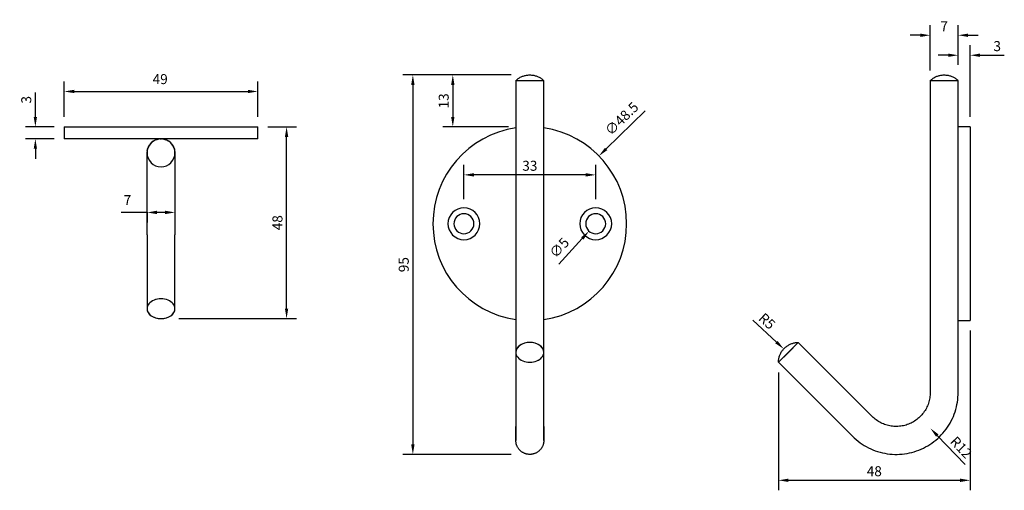
# Model space of a CAD drawing. Units: millimetres. Extents: x 3117 to 3364, y 422 to 540.
import ezdxf

# ---------------------------------------------------------------- set-up
doc = ezdxf.new("R2010")
doc.units = ezdxf.units.MM
doc.header["$LTSCALE"] = 10
doc.header["$MEASUREMENT"] = 0
doc.layers.add('DIMENSIONS', color=7, linetype='Continuous')
doc.layers.add('Part', color=7, linetype='Continuous', lineweight=25)
doc.styles.add('Products', font='calibri.ttf')
doc.dimstyles.new('Products', dxfattribs={"dimtxt": 3, "dimasz": 2, "dimexe": 2, "dimexo": 1.5, "dimgap": 0.5, "dimtad": 1, "dimdec": 0, "dimzin": 0, "dimdsep": 46, "dimtxsty": 'Products', "dimcen": 1, "dimadec": 0, "dimazin": 0, "dimtfac": 1, "dimtdec": 0, "dimtofl": 0, "dimtmove": 0, "dimatfit": 3, "dimfxl": 1, "dimtolj": 1, "dimtzin": 0, "dimarcsym": 0})

# ---------------------------------------------------------------- blocks, each defined once
blk = doc.blocks.new('rba-bim-rba1622-122 - RBA1622-122-1080914-PLAN VIEW')
at = {"color": 0}
for p, q in [((-24.25, 3), (-24.25, 0)), ((-24.25, 3), (24.25, 3)), ((24.25, 0), (24.25, 3)), ((24.25, 0), (-24.25, 0)), ((-3.5, -23.99), (-3.5, -42.53)), ((3.5, -42.53), (3.5, -23.99))]:
    blk.add_line(p, q, dxfattribs=at)
at = {"color": 0, "flags": 128}
for points in [[(-3.46, -2.94), (-3.43, -2.8), (-3.4, -2.67), (-3.36, -2.53), (-3.32, -2.4), (-3.28, -2.27)], [(-3.17, -2.01), (-3.1, -1.88), (-3.04, -1.76), (-2.97, -1.64), (-2.89, -1.52)], [(-2.72, -1.3), (-2.63, -1.19), (-2.54, -1.09), (-2.44, -0.99), (-2.34, -0.89), (-2.23, -0.8)], [(-2.01, -0.63), (-1.89, -0.55), (-1.77, -0.48), (-1.65, -0.41), (-1.52, -0.35)], [(-1.27, -0.24), (-1.14, -0.19), (-1, -0.15), (-0.87, -0.11), (-0.73, -0.08), (-0.59, -0.05)], [(-0.32, -0.01), (-0.18, 0), (-0.04, 0)], [(0.1, 0), (0.24, -0.01), (0.38, -0.02)], [(0.66, -0.06), (0.8, -0.09), (0.93, -0.13), (1.07, -0.17), (1.2, -0.21)], [(1.46, -0.32), (1.58, -0.38), (1.71, -0.44), (1.83, -0.51), (1.94, -0.59), (2.06, -0.67)], [(2.28, -0.84), (2.38, -0.94), (2.48, -1.03), (2.58, -1.14), (2.67, -1.24)], [(2.85, -1.46), (2.92, -1.58), (3, -1.7), (3.07, -1.82), (3.13, -1.94), (3.19, -2.07)], [(3.3, -2.33), (3.34, -2.46), (3.38, -2.59), (3.41, -2.73), (3.44, -2.87)], [(-3.5, -3.5), (-3.5, -3.36), (-3.49, -3.22)], [(-3.5, -23.99), (-3.5, -23.64), (-3.5, -23.28), (-3.5, -22.91), (-3.5, -22.53), (-3.5, -22.13), (-3.5, -21.73), (-3.5, -21.31), (-3.5, -20.89), (-3.5, -20.45), (-3.5, -20.01), (-3.5, -19.56), (-3.5, -19.11), (-3.5, -18.65), (-3.5, -18.18), (-3.5, -17.71), (-3.5, -17.24), (-3.5, -16.76), (-3.5, -16.28), (-3.5, -15.8), (-3.5, -15.32), (-3.5, -14.85), (-3.5, -14.37), (-3.5, -13.89), (-3.5, -13.42), (-3.5, -12.94), (-3.5, -12.48), (-3.5, -12.02), (-3.5, -11.56), (-3.5, -11.11), (-3.5, -10.67), (-3.5, -10.23), (-3.5, -9.8), (-3.5, -9.39), (-3.5, -8.98), (-3.5, -8.58), (-3.5, -8.19), (-3.5, -7.82), (-3.5, -7.46), (-3.5, -7.11), (-3.5, -6.77), (-3.5, -6.45), (-3.5, -6.14), (-3.5, -5.85), (-3.5, -5.57), (-3.5, -5.31), (-3.5, -5.06), (-3.5, -4.84), (-3.5, -4.62), (-3.5, -4.43), (-3.5, -4.25), (-3.5, -4.09), (-3.5, -3.95), (-3.5, -3.83), (-3.5, -3.73), (-3.5, -3.65), (-3.5, -3.58), (-3.5, -3.53), (-3.5, -3.51), (-3.5, -3.5)], [(3.48, -3.15), (3.49, -3.28), (3.5, -3.42), (3.5, -3.5)], [(3.5, -3.5), (3.5, -3.51), (3.5, -3.54), (3.5, -3.59), (3.5, -3.65), (3.5, -3.74), (3.5, -3.84), (3.5, -3.97), (3.5, -4.11), (3.5, -4.27), (3.5, -4.45), (3.5, -4.64), (3.5, -4.86), (3.5, -5.09), (3.5, -5.33), (3.5, -5.6), (3.5, -5.87), (3.5, -6.17), (3.5, -6.48), (3.5, -6.8), (3.5, -7.14), (3.5, -7.49), (3.5, -7.85), (3.5, -8.23), (3.5, -8.62), (3.5, -9.02), (3.5, -9.43), (3.5, -9.84), (3.5, -10.27), (3.5, -10.71), (3.5, -11.15), (3.5, -11.6), (3.5, -12.06), (3.5, -12.52), (3.5, -12.99), (3.5, -13.46), (3.5, -13.93), (3.5, -14.41), (3.5, -14.89), (3.5, -15.37), (3.5, -15.85), (3.5, -16.33), (3.5, -16.81), (3.5, -17.28), (3.5, -17.76), (3.5, -18.23), (3.5, -18.69), (3.5, -19.15), (3.5, -19.61), (3.5, -20.05), (3.5, -20.49), (3.5, -20.93), (3.5, -21.35), (3.5, -21.76), (3.5, -22.17), (3.5, -22.56), (3.5, -22.94), (3.5, -23.31), (3.5, -23.67), (3.5, -23.99)]]:
    blk.add_lwpolyline(points, dxfattribs=at)
at = {"color": 0}
for start, end in [(90, 270), (0, 180), (270, 90), (180, 360)]:
    blk.add_arc((0, -3.5), 3.5, start, end, dxfattribs=at)
for start_param, end_param in [(1.570796, 4.712389), (0, 3.141593), (4.712389, 7.853982), (3.141593, 6.283185)]:
    blk.add_ellipse((0, -42.53), major_axis=(3.5, 0), ratio=0.707107, start_param=start_param, end_param=end_param, dxfattribs=at)
blk = doc.blocks.new('rba-bim-rba1622-122 - RBA1622-122-1080914-FRONT ELEVATION')
at = {"color": 0}
for p, q in [((-630.98, 35.82), (-627.48, 35.82)), ((-630.98, 35.82), (-630.98, -32.2)), ((-630.98, 35.82), (-623.98, 35.82)), ((-627.48, 35.82), (-623.98, 35.82)), ((-623.98, -32.2), (-623.98, 35.82)), ((-630.98, -32.2), (-630.98, -50.74)), ((-623.98, -50.74), (-623.98, -32.2))]:
    blk.add_line(p, q, dxfattribs=at)
at = {"color": 0, "flags": 128}
for points in [[(-630.98, 35.82), (-630.83, 35.96), (-630.68, 36.09), (-630.53, 36.21), (-630.36, 36.33), (-630.2, 36.44), (-630.03, 36.55), (-629.86, 36.65), (-629.68, 36.74), (-629.5, 36.82), (-629.31, 36.9), (-629.12, 36.97), (-628.93, 37.03), (-628.74, 37.09), (-628.55, 37.13), (-628.35, 37.17), (-628.15, 37.2), (-627.95, 37.23), (-627.76, 37.24), (-627.56, 37.25), (-627.48, 37.25)], [(-627.48, 37.25), (-627.28, 37.25), (-627.08, 37.23), (-626.88, 37.21), (-626.68, 37.19), (-626.48, 37.15), (-626.29, 37.11), (-626.1, 37.06), (-625.91, 37), (-625.72, 36.93), (-625.53, 36.86), (-625.35, 36.77), (-625.17, 36.68), (-624.99, 36.59), (-624.82, 36.49), (-624.66, 36.38), (-624.49, 36.26), (-624.33, 36.14), (-624.18, 36.01), (-624.03, 35.87), (-623.98, 35.82)], [(-630.98, -50.74), (-630.98, -51.07), (-630.98, -51.39), (-630.98, -51.69), (-630.98, -51.98), (-630.98, -52.25), (-630.98, -52.51), (-630.98, -52.75), (-630.98, -52.97), (-630.98, -53.18), (-630.98, -53.37), (-630.98, -53.54), (-630.98, -53.69), (-630.98, -53.83), (-630.98, -53.95), (-630.98, -54.04), (-630.98, -54.12), (-630.98, -54.18), (-630.98, -54.22), (-630.98, -54.25), (-630.98, -54.25)], [(-630.98, -54.25), (-630.98, -54.24), (-630.98, -54.21), (-630.98, -54.16), (-630.98, -54.1), (-630.98, -54.01), (-630.98, -53.91), (-630.98, -53.78), (-630.98, -53.64), (-630.98, -53.48), (-630.98, -53.3), (-630.98, -53.11), (-630.98, -52.89), (-630.98, -52.66), (-630.98, -52.42), (-630.98, -52.15), (-630.98, -51.88), (-630.98, -51.58), (-630.98, -51.27), (-630.98, -50.95), (-630.98, -50.74)], [(-623.98, -50.74), (-623.98, -50.86), (-623.98, -51.19), (-623.98, -51.5), (-623.98, -51.8), (-623.98, -52.08), (-623.98, -52.35), (-623.98, -52.6), (-623.98, -52.83), (-623.98, -53.05), (-623.98, -53.25), (-623.98, -53.43), (-623.98, -53.6), (-623.98, -53.75), (-623.98, -53.87), (-623.98, -53.98), (-623.98, -54.08), (-623.98, -54.15), (-623.98, -54.2), (-623.98, -54.23), (-623.98, -54.25), (-623.98, -54.25)], [(-623.98, -54.25), (-623.98, -54.24), (-623.98, -54.21), (-623.98, -54.16), (-623.98, -54.1), (-623.98, -54.01), (-623.98, -53.91), (-623.98, -53.78), (-623.98, -53.64), (-623.98, -53.48), (-623.98, -53.3), (-623.98, -53.11), (-623.98, -52.89), (-623.98, -52.66), (-623.98, -52.42), (-623.98, -52.15), (-623.98, -51.88), (-623.98, -51.58), (-623.98, -51.27), (-623.98, -50.95), (-623.98, -50.74)], [(-623.98, -54.25), (-623.98, -54.39), (-623.99, -54.53), (-624, -54.67), (-624.02, -54.81), (-624.05, -54.95), (-624.08, -55.08), (-624.11, -55.22), (-624.16, -55.35), (-624.2, -55.48), (-624.25, -55.61), (-624.31, -55.74), (-624.37, -55.87), (-624.44, -55.99), (-624.51, -56.11), (-624.59, -56.23), (-624.67, -56.34), (-624.76, -56.45), (-624.85, -56.56), (-624.94, -56.66), (-625.04, -56.76), (-625.14, -56.86), (-625.25, -56.95), (-625.36, -57.03), (-625.47, -57.12), (-625.59, -57.2), (-625.71, -57.27), (-625.83, -57.34), (-625.95, -57.4), (-626.08, -57.46), (-626.21, -57.51), (-626.34, -57.56), (-626.47, -57.6), (-626.61, -57.64), (-626.75, -57.67), (-626.88, -57.7), (-627.02, -57.72), (-627.16, -57.74), (-627.3, -57.75), (-627.44, -57.75), (-627.58, -57.75), (-627.72, -57.74), (-627.86, -57.73), (-628, -57.71), (-628.14, -57.69), (-628.27, -57.66), (-628.41, -57.62), (-628.54, -57.58), (-628.68, -57.54), (-628.81, -57.49), (-628.93, -57.43), (-629.06, -57.37), (-629.18, -57.31), (-629.31, -57.24), (-629.42, -57.16), (-629.54, -57.08), (-629.65, -57), (-629.76, -56.91), (-629.86, -56.81), (-629.96, -56.72), (-630.06, -56.61), (-630.15, -56.51), (-630.24, -56.4), (-630.32, -56.29), (-630.4, -56.17), (-630.48, -56.05), (-630.55, -55.93), (-630.61, -55.81), (-630.67, -55.68), (-630.73, -55.55), (-630.78, -55.42), (-630.82, -55.29), (-630.86, -55.16), (-630.89, -55.02), (-630.92, -54.88), (-630.94, -54.74), (-630.96, -54.6), (-630.97, -54.47), (-630.98, -54.33), (-630.98, -54.25)]]:
    blk.add_lwpolyline(points, dxfattribs=at)
at = {"color": 0}
for centre, radius, start, end in [((-627.48, 0), 24.25, 98.3052, 180), ((-627.48, 0), 24.25, 0, 81.6948), ((-643.98, 0), 4, 0, 180), ((-643.98, 0), 2.5, 360, 180), ((-610.98, 0), 4, 0, 180), ((-610.98, 0), 2.5, 0, 180), ((-627.48, 0), 24.25, 180, 261.6948), ((-627.48, 0), 24.25, 278.3052, 360), ((-643.98, 0), 4, 180, 0), ((-643.98, 0), 2.5, 180, 360), ((-610.98, 0), 4, 180, 0), ((-610.98, 0), 2.5, 180, 0)]:
    blk.add_arc(centre, radius, start, end, dxfattribs=at)
for start_param, end_param in [(4.712389, 7.853982), (3.141593, 6.283185), (1.570796, 4.712389), (0, 3.141593)]:
    blk.add_ellipse((-627.48, -32.2), major_axis=(-3.5, 0), ratio=0.707107, start_param=start_param, end_param=end_param, dxfattribs=at)
blk = doc.blocks.new('rba-bim-rba1622-122 - RBA1622-122-1080914-END ELEVATION')
at = {"color": 0}
for p, q in [((-488.61, 35.82), (-481.61, 35.82)), ((-488.61, 35.82), (-488.61, -42.25)), ((-488.61, 35.82), (-485.11, 35.82)), ((-485.11, 35.82), (-481.61, 35.82)), ((-481.61, 23.2), (-481.61, 35.82)), ((-478.61, 24.25), (-481.61, 24.25)), ((-481.61, 0), (-481.61, 24.25)), ((-478.61, 24.25), (-478.61, 0)), ((-478.61, 0), (-478.61, -24.25)), ((-481.61, -24.25), (-481.61, 0)), ((-481.61, -42.25), (-481.61, -23.2)), ((-481.61, -24.25), (-478.61, -24.25)), ((-526.61, -34.67), (-521.66, -29.72)), ((-524.13, -32.2), (-521.66, -29.72)), ((-503.12, -48.26), (-521.66, -29.72)), ((-526.61, -34.67), (-524.13, -32.2)), ((-526.61, -34.67), (-508.07, -53.21))]:
    blk.add_line(p, q, dxfattribs=at)
at = {"color": 0, "flags": 128}
for points in [[(-488.61, 35.82), (-488.46, 35.96), (-488.31, 36.09), (-488.16, 36.21), (-487.99, 36.33), (-487.83, 36.44), (-487.66, 36.55), (-487.49, 36.65), (-487.31, 36.74), (-487.13, 36.82), (-486.94, 36.9), (-486.75, 36.97), (-486.56, 37.03), (-486.37, 37.09), (-486.18, 37.13), (-485.98, 37.17), (-485.78, 37.2), (-485.58, 37.23), (-485.39, 37.24), (-485.19, 37.25), (-485.11, 37.25)], [(-485.11, 37.25), (-484.91, 37.25), (-484.71, 37.23), (-484.51, 37.21), (-484.31, 37.19), (-484.11, 37.15), (-483.92, 37.11), (-483.73, 37.06), (-483.54, 37), (-483.35, 36.93), (-483.16, 36.86), (-482.98, 36.77), (-482.8, 36.68), (-482.62, 36.59), (-482.45, 36.49), (-482.29, 36.38), (-482.12, 36.26), (-481.96, 36.14), (-481.81, 36.01), (-481.66, 35.87), (-481.61, 35.82)], [(-526.61, -34.67), (-526.6, -34.47), (-526.59, -34.27), (-526.57, -34.07), (-526.54, -33.87), (-526.5, -33.68), (-526.45, -33.48), (-526.4, -33.29), (-526.34, -33.1), (-526.27, -32.91), (-526.19, -32.73), (-526.11, -32.55), (-526.02, -32.37), (-525.92, -32.19), (-525.82, -32.02), (-525.71, -31.86), (-525.59, -31.69), (-525.46, -31.54), (-525.33, -31.39), (-525.2, -31.24), (-525.14, -31.18)], [(-525.14, -31.18), (-525, -31.05), (-524.85, -30.91), (-524.7, -30.79), (-524.54, -30.67), (-524.37, -30.55), (-524.2, -30.45), (-524.03, -30.35), (-523.85, -30.25), (-523.67, -30.17), (-523.49, -30.09), (-523.3, -30.02), (-523.11, -29.95), (-522.92, -29.9), (-522.73, -29.85), (-522.53, -29.81), (-522.33, -29.77), (-522.13, -29.75), (-521.94, -29.73), (-521.74, -29.72), (-521.66, -29.72)], [(-508.07, -53.21), (-507.62, -53.64), (-507.16, -54.05), (-506.68, -54.44), (-506.18, -54.82), (-505.67, -55.17), (-505.15, -55.5), (-504.61, -55.81), (-504.06, -56.1), (-503.5, -56.37), (-502.94, -56.61), (-502.36, -56.83), (-501.77, -57.03), (-501.17, -57.21), (-500.57, -57.36), (-499.97, -57.48), (-499.35, -57.59), (-498.74, -57.66), (-498.12, -57.72), (-497.5, -57.75), (-496.88, -57.75), (-496.26, -57.73), (-495.64, -57.68), (-495.03, -57.61), (-494.42, -57.51), (-493.81, -57.39), (-493.2, -57.25), (-492.61, -57.08), (-492.02, -56.89), (-491.44, -56.68), (-490.86, -56.44), (-490.3, -56.18), (-489.75, -55.89), (-489.21, -55.59), (-488.68, -55.26), (-488.17, -54.91), (-487.67, -54.55), (-487.19, -54.16), (-486.72, -53.75), (-486.27, -53.33), (-485.83, -52.89), (-485.42, -52.43), (-485.02, -51.95), (-484.64, -51.46), (-484.28, -50.95), (-483.94, -50.43), (-483.63, -49.9), (-483.33, -49.36), (-483.06, -48.8), (-482.81, -48.23), (-482.58, -47.66), (-482.38, -47.07), (-482.2, -46.48), (-482.04, -45.88), (-481.91, -45.27), (-481.8, -44.66), (-481.71, -44.05), (-481.65, -43.43), (-481.62, -42.81), (-481.61, -42.25)], [(-488.61, -42.25), (-488.62, -42.59), (-488.64, -42.93), (-488.67, -43.27), (-488.72, -43.6), (-488.78, -43.94), (-488.85, -44.27), (-488.94, -44.6), (-489.04, -44.92), (-489.15, -45.24), (-489.28, -45.56), (-489.42, -45.87), (-489.57, -46.18), (-489.73, -46.47), (-489.91, -46.77), (-490.09, -47.05), (-490.29, -47.33), (-490.5, -47.59), (-490.72, -47.85), (-490.95, -48.11), (-491.19, -48.35), (-491.43, -48.58), (-491.69, -48.8), (-491.96, -49.01), (-492.23, -49.21), (-492.52, -49.4), (-492.81, -49.58), (-493.1, -49.75), (-493.4, -49.9), (-493.71, -50.04), (-494.03, -50.17), (-494.35, -50.29), (-494.67, -50.39), (-495, -50.48), (-495.33, -50.56), (-495.66, -50.63), (-496, -50.68), (-496.34, -50.71), (-496.68, -50.74), (-497.02, -50.75), (-497.36, -50.75), (-497.7, -50.73), (-498.03, -50.7), (-498.37, -50.66), (-498.71, -50.6), (-499.04, -50.53), (-499.37, -50.44), (-499.69, -50.35), (-500.02, -50.24), (-500.33, -50.11), (-500.65, -49.98), (-500.95, -49.83), (-501.25, -49.67), (-501.55, -49.5), (-501.83, -49.32), (-502.11, -49.12), (-502.38, -48.92), (-502.64, -48.7), (-502.9, -48.47), (-503.12, -48.26)]]:
    blk.add_lwpolyline(points, dxfattribs=at)
blk = doc.blocks.new('*D33')
at = {"layer": 'DEFPOINTS', "color": 0, "transparency": 16777216}
for p in [(3176.9, 522.01), (3128.4, 513.15), (3176.9, 513.15)]:
    blk.add_point(p, dxfattribs=at)
at = {"layer": 'DIMENSIONS', "color": 0, "lineweight": -2, "transparency": 16777216}
for p, q in [((3128.4, 515.65), (3128.4, 524.51)), ((3176.9, 515.65), (3176.9, 524.51)), ((3130.9, 522.01), (3174.4, 522.01))]:
    blk.add_line(p, q, dxfattribs=at)
at = {"layer": 'DIMENSIONS', "color": 0, "transparency": 16777216}
for points in [[(3130.9, 522.43), (3130.9, 521.6), (3128.4, 522.01)], [(3174.4, 522.43), (3174.4, 521.6), (3176.9, 522.01)]]:
    blk.add_solid(points, dxfattribs=at)
at = {"layer": 'DIMENSIONS', "color": 0, "transparency": 16777216, "insert": (3150.55, 526.35), "char_height": 2.5, "width": 8.0993, "attachment_point": 1, "line_spacing_factor": 0.941778, "style": 'Products'}
blk.add_mtext('\\A1;49', dxfattribs=at)
blk = doc.blocks.new('*D34')
at = {"layer": 'DEFPOINTS', "color": 0, "transparency": 16777216}
for p in [(3176.9, 513.15), (3184.09, 513.15), (3154.6, 465.15)]:
    blk.add_point(p, dxfattribs=at)
at = {"layer": 'DIMENSIONS', "color": 0, "lineweight": -2, "transparency": 16777216}
for p, q in [((3179.4, 513.15), (3186.59, 513.15)), ((3184.09, 467.65), (3184.09, 510.65)), ((3157.1, 465.15), (3186.59, 465.15))]:
    blk.add_line(p, q, dxfattribs=at)
at = {"layer": 'DIMENSIONS', "color": 0, "transparency": 16777216}
for points in [[(3183.68, 510.65), (3184.51, 510.65), (3184.09, 513.15)], [(3183.68, 467.65), (3184.51, 467.65), (3184.09, 465.15)]]:
    blk.add_solid(points, dxfattribs=at)
at = {"layer": 'DIMENSIONS', "color": 0, "transparency": 16777216, "insert": (3181.81, 489.15), "char_height": 2.5, "width": 4.6147, "attachment_point": 5, "rotation": 90, "style": 'Products'}
blk.add_mtext('\\A1;48', dxfattribs=at)
blk = doc.blocks.new('*D35')
at = {"layer": 'DEFPOINTS', "color": 0, "transparency": 16777216}
for p in [(3121.18, 513.15), (3128.4, 513.15), (3128.4, 510.15)]:
    blk.add_point(p, dxfattribs=at)
at = {"layer": 'DIMENSIONS', "color": 0, "lineweight": -2, "transparency": 16777216}
for p, q in [((3121.18, 515.65), (3121.18, 521.71)), ((3125.9, 513.15), (3118.68, 513.15)), ((3125.9, 510.15), (3118.68, 510.15)), ((3121.18, 507.65), (3121.18, 505.15))]:
    blk.add_line(p, q, dxfattribs=at)
at = {"layer": 'DIMENSIONS', "color": 0, "transparency": 16777216}
for points in [[(3120.76, 515.65), (3121.6, 515.65), (3121.18, 513.15)], [(3120.76, 507.65), (3121.6, 507.65), (3121.18, 510.15)]]:
    blk.add_solid(points, dxfattribs=at)
at = {"layer": 'DIMENSIONS', "color": 0, "transparency": 16777216, "insert": (3118.9, 519.93), "char_height": 2.5, "width": 2.3074, "attachment_point": 5, "rotation": 90, "style": 'Products'}
blk.add_mtext('\\A1;3', dxfattribs=at)
blk = doc.blocks.new('*D36')
at = {"layer": 'DEFPOINTS', "color": 0, "transparency": 16777216}
for p in [(3149.15, 494.28), (3156.15, 494.28), (3156.15, 491.73)]:
    blk.add_point(p, dxfattribs=at)
at = {"layer": 'DIMENSIONS', "color": 0, "lineweight": -2, "transparency": 16777216}
for p, q in [((3149.15, 491.73), (3142.64, 491.73)), ((3149.15, 491.78), (3149.15, 489.23)), ((3153.65, 491.73), (3151.65, 491.73)), ((3156.15, 491.78), (3156.15, 489.23))]:
    blk.add_line(p, q, dxfattribs=at)
at = {"layer": 'DIMENSIONS', "color": 0, "transparency": 16777216}
for points in [[(3151.65, 492.15), (3151.65, 491.31), (3149.15, 491.73)], [(3153.65, 492.15), (3153.65, 491.31), (3156.15, 491.73)]]:
    blk.add_solid(points, dxfattribs=at)
at = {"layer": 'DIMENSIONS', "color": 0, "transparency": 16777216, "insert": (3143.3, 496.06), "char_height": 2.5, "width": 2.3074, "attachment_point": 1, "line_spacing_factor": 0.941778, "style": 'Products'}
blk.add_mtext('\\A1;7', dxfattribs=at)
blk = doc.blocks.new('*D37')
at = {"layer": 'DEFPOINTS', "color": 0, "transparency": 16777216}
for p in [(3263.2, 490.74), (3259.83, 487.05)]:
    blk.add_point(p, dxfattribs=at)
at = {"layer": 'DIMENSIONS', "color": 0, "lineweight": -2, "transparency": 16777216}
blk.add_line((3252.27, 478.8), (3258.14, 485.21), dxfattribs=at)
at = {"layer": 'DIMENSIONS', "color": 0, "transparency": 16777216}
blk.add_solid([(3257.83, 485.49), (3258.45, 484.93), (3259.83, 487.05)], dxfattribs=at)
at = {"layer": 'DIMENSIONS', "color": 0, "transparency": 16777216, "insert": (3252.38, 482.89), "char_height": 2.5, "width": 6.0274, "attachment_point": 5, "rotation": 47.5452, "style": 'Products'}
blk.add_mtext('\\A1;∅5', dxfattribs=at)
blk = doc.blocks.new('*D38')
at = {"layer": 'DEFPOINTS', "color": 0, "transparency": 16777216}
for p in [(3235.54, 526.15), (3225.72, 513.15), (3242.15, 513.15)]:
    blk.add_point(p, dxfattribs=at)
at = {"layer": 'DIMENSIONS', "color": 0, "lineweight": -2, "transparency": 16777216}
for p, q in [((3233.04, 526.15), (3223.22, 526.15)), ((3225.72, 523.65), (3225.72, 515.65)), ((3239.65, 513.15), (3223.22, 513.15))]:
    blk.add_line(p, q, dxfattribs=at)
at = {"layer": 'DIMENSIONS', "color": 0, "transparency": 16777216}
for points in [[(3225.3, 523.65), (3226.14, 523.65), (3225.72, 526.15)], [(3225.3, 515.65), (3226.14, 515.65), (3225.72, 513.15)]]:
    blk.add_solid(points, dxfattribs=at)
at = {"layer": 'DIMENSIONS', "color": 0, "transparency": 16777216, "insert": (3223.44, 519.65), "char_height": 2.5, "width": 4.6147, "attachment_point": 5, "rotation": 90, "style": 'Products'}
blk.add_mtext('\\A1;13', dxfattribs=at)
blk = doc.blocks.new('*D39')
at = {"layer": 'DEFPOINTS', "color": 0, "transparency": 16777216}
for p in [(3242.85, 526.15), (3215.72, 431.15), (3242.85, 431.15)]:
    blk.add_point(p, dxfattribs=at)
at = {"layer": 'DIMENSIONS', "color": 0, "lineweight": -2, "transparency": 16777216}
for p, q in [((3240.35, 526.15), (3213.22, 526.15)), ((3215.72, 523.65), (3215.72, 433.65)), ((3240.35, 431.15), (3213.22, 431.15))]:
    blk.add_line(p, q, dxfattribs=at)
at = {"layer": 'DIMENSIONS', "color": 0, "transparency": 16777216}
for points in [[(3215.3, 523.65), (3216.14, 523.65), (3215.72, 526.15)], [(3215.3, 433.65), (3216.14, 433.65), (3215.72, 431.15)]]:
    blk.add_solid(points, dxfattribs=at)
at = {"layer": 'DIMENSIONS', "color": 0, "transparency": 16777216, "insert": (3213.44, 478.65), "char_height": 2.5, "width": 0.0151, "attachment_point": 5, "rotation": 90, "style": 'Products'}
blk.add_mtext('\\A1;95', dxfattribs=at)
blk = doc.blocks.new('*D40')
at = {"layer": 'DEFPOINTS', "color": 0, "transparency": 16777216}
for p in [(3228.51, 501.13), (3228.51, 492.57), (3261.51, 492.57)]:
    blk.add_point(p, dxfattribs=at)
at = {"layer": 'DIMENSIONS', "color": 0, "lineweight": -2, "transparency": 16777216}
for p, q in [((3228.51, 495.07), (3228.51, 503.63)), ((3261.51, 495.07), (3261.51, 503.63)), ((3259.01, 501.13), (3231.01, 501.13))]:
    blk.add_line(p, q, dxfattribs=at)
at = {"layer": 'DIMENSIONS', "color": 0, "transparency": 16777216}
for points in [[(3231.01, 501.55), (3231.01, 500.71), (3228.51, 501.13)], [(3259.01, 501.55), (3259.01, 500.71), (3261.51, 501.13)]]:
    blk.add_solid(points, dxfattribs=at)
at = {"layer": 'DIMENSIONS', "color": 0, "transparency": 16777216, "insert": (3245.01, 503.41), "char_height": 2.5, "width": 4.6147, "attachment_point": 5, "style": 'Products'}
blk.add_mtext('\\A1;33', dxfattribs=at)
blk = doc.blocks.new('*D41')
at = {"layer": 'DEFPOINTS', "color": 0, "transparency": 16777216}
for p in [(3262.33, 505.87), (3227.69, 471.93)]:
    blk.add_point(p, dxfattribs=at)
at = {"layer": 'DIMENSIONS', "color": 0, "lineweight": -2, "transparency": 16777216}
blk.add_line((3273.89, 517.19), (3264.12, 507.62), dxfattribs=at)
at = {"layer": 'DIMENSIONS', "color": 0, "transparency": 16777216}
blk.add_solid([(3263.83, 507.92), (3264.41, 507.32), (3262.33, 505.87)], dxfattribs=at)
at = {"layer": 'DIMENSIONS', "color": 0, "transparency": 16777216, "insert": (3268.02, 515.2), "char_height": 2.5, "width": 11.8193, "attachment_point": 5, "rotation": 44.4146, "style": 'Products'}
blk.add_mtext('\\A1;∅48.5', dxfattribs=at)
blk = doc.blocks.new('*D42')
at = {"layer": 'DEFPOINTS', "color": 0, "transparency": 16777216}
for p in [(3308.6, 457.57), (3312.28, 454.18)]:
    blk.add_point(p, dxfattribs=at)
at = {"layer": 'DIMENSIONS', "color": 0, "lineweight": -2, "transparency": 16777216}
blk.add_line((3300.83, 464.73), (3306.76, 459.26), dxfattribs=at)
at = {"layer": 'DIMENSIONS', "color": 0, "transparency": 16777216}
blk.add_solid([(3307.05, 459.57), (3306.48, 458.95), (3308.6, 457.57)], dxfattribs=at)
at = {"layer": 'DIMENSIONS', "color": 0, "transparency": 16777216, "insert": (3304.42, 464.51), "char_height": 2.5, "width": 5.321, "attachment_point": 5, "rotation": 317.3189, "style": 'Products'}
blk.add_mtext('\\A1;R5', dxfattribs=at)
blk = doc.blocks.new('*D43')
at = {"layer": 'DEFPOINTS', "color": 0, "transparency": 16777216}
for p in [(3337.02, 446.37), (3345.32, 437.69)]:
    blk.add_point(p, dxfattribs=at)
at = {"layer": 'DIMENSIONS', "color": 0, "lineweight": -2, "transparency": 16777216}
blk.add_line((3354.01, 428.6), (3347.04, 435.88), dxfattribs=at)
at = {"layer": 'DIMENSIONS', "color": 0, "transparency": 16777216}
blk.add_solid([(3347.35, 436.17), (3346.74, 435.6), (3345.32, 437.69)], dxfattribs=at)
at = {"layer": 'DIMENSIONS', "color": 0, "transparency": 16777216, "insert": (3353.03, 432.91), "char_height": 2.5, "width": 7.6284, "attachment_point": 5, "rotation": 313.7132, "style": 'Products'}
blk.add_mtext('\\A1;R12', dxfattribs=at)
blk = doc.blocks.new('*D44')
at = {"layer": 'DEFPOINTS', "color": 0, "transparency": 16777216}
for p in [(3352.28, 536.08), (3352.28, 526.15), (3345.28, 524.72)]:
    blk.add_point(p, dxfattribs=at)
at = {"layer": 'DIMENSIONS', "color": 0, "lineweight": -2, "transparency": 16777216}
for p, q in [((3345.28, 527.22), (3345.28, 538.58)), ((3352.28, 528.65), (3352.28, 538.58)), ((3342.78, 536.08), (3340.28, 536.08)), ((3354.78, 536.08), (3357.28, 536.08))]:
    blk.add_line(p, q, dxfattribs=at)
at = {"layer": 'DIMENSIONS', "color": 0, "transparency": 16777216}
for points in [[(3342.78, 536.5), (3342.78, 535.66), (3345.28, 536.08)], [(3354.78, 536.5), (3354.78, 535.66), (3352.28, 536.08)]]:
    blk.add_solid(points, dxfattribs=at)
at = {"layer": 'DIMENSIONS', "color": 0, "transparency": 16777216, "insert": (3348.78, 538.34), "char_height": 2.5, "width": 2.3074, "attachment_point": 5, "style": 'Products'}
blk.add_mtext('\\A1;7', dxfattribs=at)
blk = doc.blocks.new('*D45')
at = {"layer": 'DEFPOINTS', "color": 0, "transparency": 16777216}
for p in [(3355.28, 531.08), (3352.28, 526.15), (3355.28, 513.15)]:
    blk.add_point(p, dxfattribs=at)
at = {"layer": 'DIMENSIONS', "color": 0, "lineweight": -2, "transparency": 16777216}
for p, q in [((3352.28, 528.65), (3352.28, 533.58)), ((3355.28, 515.65), (3355.28, 533.58)), ((3349.78, 531.08), (3347.28, 531.08)), ((3357.78, 531.08), (3363.84, 531.08))]:
    blk.add_line(p, q, dxfattribs=at)
at = {"layer": 'DIMENSIONS', "color": 0, "transparency": 16777216}
for points in [[(3349.78, 531.5), (3349.78, 530.66), (3352.28, 531.08)], [(3357.78, 531.5), (3357.78, 530.66), (3355.28, 531.08)]]:
    blk.add_solid(points, dxfattribs=at)
at = {"layer": 'DIMENSIONS', "color": 0, "transparency": 16777216, "insert": (3362.06, 533.36), "char_height": 2.5, "width": 2.3074, "attachment_point": 5, "style": 'Products'}
blk.add_mtext('\\A1;3', dxfattribs=at)
blk = doc.blocks.new('*D46')
at = {"layer": 'DEFPOINTS', "color": 0, "transparency": 16777216}
for p in [(3355.28, 464.65), (3307.28, 454.18), (3355.28, 424.66)]:
    blk.add_point(p, dxfattribs=at)
at = {"layer": 'DIMENSIONS', "color": 0, "lineweight": -2, "transparency": 16777216}
for p, q in [((3355.28, 462.15), (3355.28, 422.16)), ((3307.28, 451.68), (3307.28, 422.16)), ((3309.78, 424.66), (3352.78, 424.66))]:
    blk.add_line(p, q, dxfattribs=at)
at = {"layer": 'DIMENSIONS', "color": 0, "transparency": 16777216}
for points in [[(3309.78, 425.08), (3309.78, 424.25), (3307.28, 424.66)], [(3352.78, 425.08), (3352.78, 424.25), (3355.28, 424.66)]]:
    blk.add_solid(points, dxfattribs=at)
at = {"layer": 'DIMENSIONS', "color": 0, "transparency": 16777216, "insert": (3331.28, 426.94), "char_height": 2.5, "width": 4.6147, "attachment_point": 5, "style": 'Products'}
blk.add_mtext('\\A1;48', dxfattribs=at)

msp = doc.modelspace()

# ---------------------------------------------------------------- block references
msp.add_blockref('rba-bim-rba1622-122 - RBA1622-122-1080914-FRONT ELEVATION', (3872.49, 488.9))
at = {"layer": 'Part'}
for name, p in [('rba-bim-rba1622-122 - RBA1622-122-1080914-END ELEVATION', (3833.89, 488.9)), ('rba-bim-rba1622-122 - RBA1622-122-1080914-PLAN VIEW', (3152.65, 510.15))]:
    msp.add_blockref(name, p, dxfattribs=at)

# ---------------------------------------------------------------- dimensions: what is measured, and where the dimension line sits
at = {"layer": 'DIMENSIONS'}
for base, p1, p2, picture, middle in [((3352.28, 536.08), (3345.28, 524.72), (3352.28, 526.15), '*D44', (3348.78, 538.34)), ((3355.28, 531.08), (3352.28, 526.15), (3355.28, 513.15), '*D45', (3362.06, 533.36)), ((3228.51, 501.13), (3261.51, 492.57), (3228.51, 492.57), '*D40', (3245.01, 503.41)), ((3355.28, 424.66), (3307.28, 454.18), (3355.28, 464.65), '*D46', (3331.28, 426.94))]:
    dim = msp.add_linear_dim(base=base, p1=p1, p2=p2, dimstyle='Products', override={"dimtxt": 2.5, "dimasz": 2.5, "dimexe": 2.5, "dimexo": 2.5, "dimgap": 1, "dimcen": 10}, dxfattribs=at)
    dim.commit()
    dim.dimension.update_dxf_attribs({"geometry": picture, "text_midpoint": middle})
for base, p1, p2, picture, middle in [((3176.90341012, 522.01374581), (3128.40341012, 513.14722103), (3176.90341012, 513.14722103), '*D33', (3154.59512669, 522.01374581)), ((3156.15, 491.73), (3149.15, 494.28), (3156.15, 494.28), '*D36', (3144.45, 491.73))]:
    dim = msp.add_linear_dim(base=base, p1=p1, p2=p2, dimstyle='Products', override={"dimtxt": 2.5, "dimasz": 2.5, "dimexe": 2.5, "dimexo": 2.5, "dimgap": 1, "dimcen": 10}, dxfattribs=at)
    dim.commit()
    dim.dimension.update_dxf_attribs({"geometry": picture, "text_midpoint": middle, "dimtype": 160})
for base, p1, p2, picture, middle in [((3215.72, 431.15), (3242.85, 526.15), (3242.85, 431.15), '*D39', (3213.44, 478.65)), ((3225.72, 513.15), (3235.54, 526.15), (3242.15, 513.15), '*D38', (3223.44, 519.65)), ((3121.18, 513.15), (3128.4, 510.15), (3128.4, 513.15), '*D35', (3118.9, 519.93)), ((3184.09, 513.15), (3154.6, 465.15), (3176.9, 513.15), '*D34', (3181.81, 489.15))]:
    dim = msp.add_linear_dim(base=base, p1=p1, p2=p2, angle=90, dimstyle='Products', override={"dimtxt": 2.5, "dimasz": 2.5, "dimexe": 2.5, "dimexo": 2.5, "dimgap": 1, "dimcen": 10}, dxfattribs=at)
    dim.commit()
    dim.dimension.update_dxf_attribs({"geometry": picture, "text_midpoint": middle})
for p1, p2, override, picture, middle in [((3227.69, 471.93), (3262.33, 505.87), {"dimtxt": 2.5, "dimasz": 2.5, "dimexe": 2.5, "dimexo": 2.5, "dimgap": 1, "dimdec": 1, "dimcen": 0}, '*D41', (3268.02, 515.2)), ((3263.2, 490.74), (3259.83, 487.05), {"dimtxt": 2.5, "dimasz": 2.5, "dimexe": 2.5, "dimexo": 2.5, "dimgap": 1, "dimcen": 0}, '*D37', (3252.38, 482.89))]:
    dim = msp.add_diameter_dim_2p(p1=p1, p2=p2, dimstyle='Products', override=override, dxfattribs=at)
    dim.commit()
    dim.dimension.update_dxf_attribs({"geometry": picture, "text_midpoint": middle})
for center, mpoint, picture, middle in [((3312.28, 454.18), (3308.6, 457.57), '*D42', (3304.42, 464.51)), ((3337.02, 446.37), (3345.32, 437.69), '*D43', (3353.03, 432.91))]:
    dim = msp.add_radius_dim(center=center, mpoint=mpoint, dimstyle='Products', override={"dimtxt": 2.5, "dimasz": 2.5, "dimexe": 2.5, "dimexo": 2.5, "dimgap": 1, "dimcen": 0}, dxfattribs=at)
    dim.commit()
    dim.dimension.update_dxf_attribs({"geometry": picture, "text_midpoint": middle})

doc.saveas('drawing.dxf')
